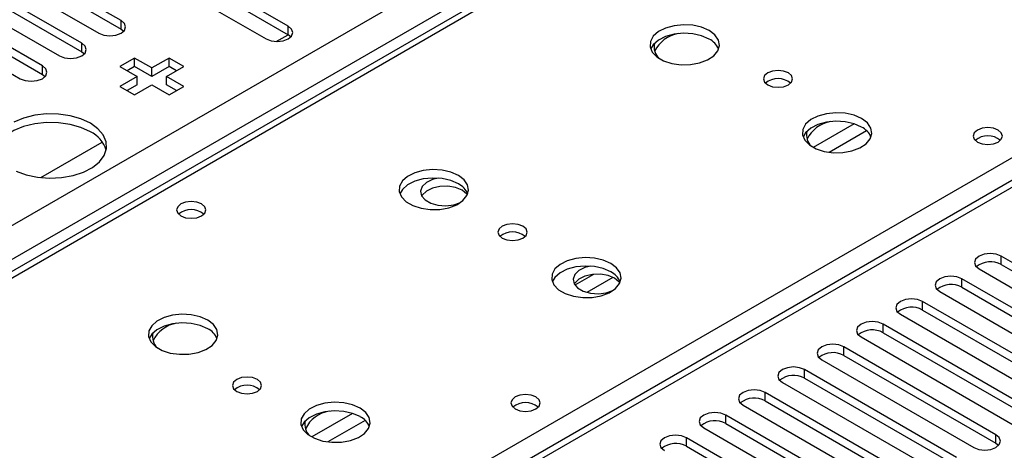
# Model space of a CAD drawing. Units: millimetres. Extents: x 3 to 9033, y 9 to 12780.
# Drawn here: x 5157 to 5299, y 3158 to 3220 of the extents above; entities that cross this region are included whole.
import ezdxf

# ---------------------------------------------------------------- set-up
doc = ezdxf.new("R2010")
doc.units = ezdxf.units.MM
doc.header["$LTSCALE"] = 43

msp = doc.modelspace()

# ---------------------------------------------------------------- linework, layer by layer
at = {"color": 7, "linetype": 'Continuous', "lineweight": 25}
for p, q in [((5068.147, 3140.195), (6138.706, 3758.216)), ((6140.828, 3754.542), (5070.268, 3136.521)), ((5643.646, 3395.879), (5133.913, 3101.617)), ((5645.146, 3395.731), (5135.322, 3101.416)), ((5323.275, 3280.855), (5035.769, 3114.882)), ((5195.585, 3219.478), (5166.682, 3236.164)), ((5163.5, 3234.327), (5192.403, 3217.641)), ((5166.682, 3234.939), (5195.585, 3218.254)), ((5171.543, 3220.295), (5155.368, 3229.632)), ((5155.368, 3228.408), (5171.543, 3219.07)), ((5152.186, 3227.795), (5168.361, 3218.458)), ((5165.886, 3217.029), (5149.711, 3226.367)), ((5146.529, 3224.53), (5162.704, 3215.192)), ((5149.711, 3225.142), (5165.886, 3215.804)), ((5160.23, 3213.763), (5144.054, 3223.101)), ((5144.054, 3221.876), (5160.23, 3212.539)), ((5140.872, 3221.264), (5157.048, 3211.926)), ((5171.543, 3219.07), (5171.543, 3220.295)), ((5171.543, 3219.07), (5171.937, 3218.764)), ((5195.585, 3218.254), (5195.585, 3219.478)), ((5193.871, 3217.263), (5195.586, 3218.253)), ((5195.978, 3217.947), (5195.585, 3218.254)), ((5165.886, 3215.804), (5165.886, 3217.029)), ((5165.886, 3215.804), (5166.28, 3215.498)), ((5173.499, 3214.9), (5171.378, 3213.676)), ((5175.974, 3213.472), (5173.499, 3214.9)), ((5173.499, 3213.676), (5173.499, 3214.9)), ((5178.449, 3214.9), (5175.974, 3213.472)), ((5180.57, 3213.676), (5178.449, 3214.9)), ((5178.449, 3213.676), (5178.449, 3214.9)), ((5160.23, 3212.539), (5160.23, 3213.763)), ((5171.378, 3213.676), (5173.852, 3212.247)), ((5173.499, 3213.676), (5172.438, 3213.063)), ((5175.974, 3212.247), (5173.499, 3213.676)), ((5178.449, 3213.676), (5175.974, 3212.247)), ((5175.974, 3212.247), (5175.974, 3213.472)), ((5178.095, 3212.247), (5180.57, 3213.676)), ((5179.509, 3213.063), (5178.449, 3213.676)), ((5160.23, 3212.539), (5160.623, 3212.233)), ((5173.852, 3212.247), (5171.378, 3210.818)), ((5173.852, 3211.022), (5173.852, 3212.247)), ((5180.57, 3210.818), (5178.095, 3212.247)), ((5178.095, 3211.022), (5178.095, 3212.247)), ((5171.378, 3210.818), (5173.499, 3209.594)), ((5173.852, 3211.022), (5172.438, 3210.206)), ((5173.499, 3209.594), (5175.974, 3211.022)), ((5175.974, 3211.022), (5178.449, 3209.594)), ((5179.509, 3210.206), (5178.095, 3211.022)), ((5178.449, 3209.594), (5180.57, 3210.818)), ((5159.997, 3197.708), (5168.848, 3202.817)), ((5319.976, 3173.794), (5298.115, 3186.414)), ((5298.115, 3185.189), (5298.115, 3186.414)), ((5294.933, 3184.577), (5316.794, 3171.957)), ((5298.115, 3185.189), (5319.976, 3172.569)), ((5314.319, 3170.528), (5292.458, 3183.148)), ((5292.458, 3181.923), (5292.458, 3183.148)), ((5292.458, 3181.923), (5314.319, 3169.303)), ((5289.276, 3181.311), (5311.137, 3168.691)), ((5308.662, 3167.263), (5286.802, 3179.882)), ((5286.802, 3178.658), (5286.802, 3179.882)), ((5283.62, 3178.046), (5305.48, 3165.426)), ((5286.802, 3178.658), (5308.662, 3166.038)), ((5303.005, 3163.997), (5281.145, 3176.617)), ((5281.145, 3175.392), (5281.145, 3176.617)), ((5277.963, 3174.78), (5299.823, 3162.16)), ((5281.145, 3175.392), (5303.005, 3162.772)), ((5297.349, 3160.731), (5275.488, 3173.351)), ((5275.488, 3172.126), (5275.488, 3173.351)), ((5275.488, 3172.126), (5297.349, 3159.507)), ((5272.306, 3171.514), (5294.167, 3158.894)), ((5291.692, 3157.466), (5269.831, 3170.086)), ((5269.831, 3168.861), (5269.831, 3170.086)), ((5266.649, 3168.249), (5288.51, 3155.629)), ((5269.831, 3168.861), (5291.692, 3156.241)), ((5286.035, 3154.2), (5264.174, 3166.82)), ((5264.174, 3165.595), (5264.174, 3166.82)), ((5260.992, 3164.983), (5282.853, 3152.363)), ((5264.174, 3165.595), (5286.035, 3152.975)), ((5280.378, 3150.934), (5258.517, 3163.554)), ((5258.517, 3162.33), (5258.517, 3163.554)), ((5258.517, 3162.33), (5280.378, 3149.71)), ((5255.335, 3161.717), (5277.196, 3149.098)), ((5297.349, 3159.507), (5297.349, 3160.731)), ((5274.721, 3147.669), (5252.861, 3160.289)), ((5252.861, 3159.064), (5252.861, 3160.289)), ((5252.861, 3159.064), (5274.721, 3146.444)), ((5297.349, 3159.507), (5297.742, 3159.201))]:
    msp.add_line(p, q, dxfattribs=at)
at = {"color": 8, "linetype": 'Continuous', "lineweight": 25}
for p, q in [((5324.65, 3280.719), (5036.575, 3114.417)), ((5093.497, 3081.556), (5381.572, 3247.859)), ((5276.973, 3205.43), (5271.093, 3202.036)), ((5278.773, 3204.428), (5273.402, 3201.327)), ((5239.481, 3183.786), (5236.808, 3182.243)), ((5242.265, 3183.352), (5238.528, 3181.195)), ((5204.848, 3163.793), (5198.969, 3160.399)), ((5206.648, 3162.791), (5201.277, 3159.69))]:
    msp.add_line(p, q, dxfattribs=at)
at = {"color": 7, "linetype": 'Continuous', "lineweight": 25, "flags": 128}
for points in [[(5168.361, 3218.458), (5169.091, 3218.176), (5169.952, 3218.077), (5170.813, 3218.176), (5171.543, 3218.458), (5172.031, 3218.879), (5172.202, 3219.376), (5172.031, 3219.873), (5171.543, 3220.295)], [(5192.403, 3217.641), (5193.133, 3217.36), (5193.994, 3217.261), (5194.855, 3217.36), (5195.585, 3217.641), (5196.073, 3218.063), (5196.244, 3218.56), (5196.073, 3219.057), (5195.585, 3219.478)], [(5256.129, 3218.837), (5255.044, 3219.312), (5253.777, 3219.6), (5252.423, 3219.68), (5251.081, 3219.547), (5249.851, 3219.209), (5248.825, 3218.693), (5248.078, 3218.035), (5247.666, 3217.286), (5247.62, 3216.5), (5247.942, 3215.737), (5248.609, 3215.051), (5249.572, 3214.496), (5250.759, 3214.11), (5252.082, 3213.924), (5253.443, 3213.951), (5254.741, 3214.189), (5255.879, 3214.62), (5256.774, 3215.213), (5257.359, 3215.922), (5257.59, 3216.697), (5257.451, 3217.479), (5256.952, 3218.21), (5256.129, 3218.837)], [(5256.129, 3217.612), (5255.044, 3218.087), (5253.777, 3218.375), (5252.423, 3218.456), (5251.081, 3218.322), (5249.851, 3217.984), (5248.825, 3217.468), (5248.078, 3216.81), (5247.707, 3216.183)], [(5162.704, 3215.192), (5163.434, 3214.911), (5164.295, 3214.812), (5165.156, 3214.911), (5165.886, 3215.192), (5166.374, 3215.614), (5166.545, 3216.111), (5166.374, 3216.608), (5165.886, 3217.029)], [(5157.048, 3211.926), (5157.777, 3211.645), (5158.639, 3211.546), (5159.5, 3211.645), (5160.23, 3211.927), (5160.717, 3212.348), (5160.889, 3212.845), (5160.717, 3213.342), (5160.23, 3213.763)], [(5267.513, 3212.754), (5266.832, 3213.017), (5266.028, 3213.109), (5265.225, 3213.017), (5264.543, 3212.754), (5264.088, 3212.361), (5263.928, 3211.897), (5264.088, 3211.433), (5264.543, 3211.04), (5265.225, 3210.777), (5266.028, 3210.685), (5266.832, 3210.777), (5267.513, 3211.04), (5267.969, 3211.433), (5268.128, 3211.897), (5267.969, 3212.361), (5267.513, 3212.754)], [(5167.135, 3205.512), (5165.787, 3206.137), (5164.237, 3206.581), (5162.558, 3206.822), (5160.829, 3206.849), (5159.13, 3206.661), (5157.541, 3206.266), (5156.136, 3205.684)], [(5278.049, 3206.182), (5276.964, 3206.657), (5275.697, 3206.946), (5274.343, 3207.026), (5273.001, 3206.892), (5271.771, 3206.555), (5270.745, 3206.038), (5269.998, 3205.381), (5269.586, 3204.632), (5269.54, 3203.846), (5269.862, 3203.082), (5270.53, 3202.397), (5271.492, 3201.841), (5272.679, 3201.456), (5274.002, 3201.27), (5275.363, 3201.297), (5276.661, 3201.535), (5277.8, 3201.966), (5278.695, 3202.558), (5279.279, 3203.268), (5279.511, 3204.043), (5279.371, 3204.825), (5278.872, 3205.556), (5278.049, 3206.182)], [(5278.049, 3204.957), (5276.964, 3205.432), (5275.697, 3205.721), (5274.343, 3205.801), (5273.001, 3205.668), (5271.771, 3205.33), (5270.745, 3204.813), (5269.998, 3204.156), (5269.627, 3203.529)], [(5167.135, 3204.287), (5165.787, 3204.913), (5164.237, 3205.356), (5162.558, 3205.597), (5160.829, 3205.624), (5159.13, 3205.436), (5157.541, 3205.041), (5156.136, 3204.459), (5154.981, 3203.716), (5154.129, 3202.846), (5153.621, 3201.892), (5153.549, 3201.634)], [(5156.466, 3198.646), (5157.924, 3198.109), (5159.547, 3197.764), (5161.261, 3197.629), (5162.986, 3197.71), (5164.639, 3198.004), (5166.145, 3198.495), (5167.433, 3199.162), (5168.442, 3199.973), (5169.126, 3200.89), (5169.452, 3201.871), (5169.405, 3202.869), (5168.987, 3203.839), (5168.219, 3204.733), (5167.135, 3205.512)], [(5297.674, 3204.528), (5296.992, 3204.79), (5296.189, 3204.883), (5295.385, 3204.791), (5294.704, 3204.528), (5294.249, 3204.134), (5294.089, 3203.67), (5294.249, 3203.207), (5294.704, 3202.813), (5295.385, 3202.55), (5296.189, 3202.458), (5296.992, 3202.55), (5297.674, 3202.813), (5298.129, 3203.207), (5298.289, 3203.67), (5298.129, 3204.134), (5297.674, 3204.528)], [(5220.066, 3198.018), (5218.981, 3198.493), (5217.715, 3198.782), (5216.36, 3198.862), (5215.018, 3198.728), (5213.789, 3198.391), (5212.762, 3197.874), (5212.015, 3197.217), (5211.604, 3196.468), (5211.557, 3195.682), (5211.88, 3194.918), (5212.547, 3194.233), (5213.51, 3193.677), (5214.697, 3193.292), (5216.02, 3193.106), (5217.38, 3193.133), (5218.678, 3193.37), (5219.817, 3193.802), (5220.712, 3194.394), (5221.297, 3195.104), (5221.528, 3195.879), (5221.389, 3196.661), (5220.889, 3197.392), (5220.066, 3198.018)], [(5220.066, 3196.793), (5218.981, 3197.268), (5217.715, 3197.557), (5216.36, 3197.637), (5215.018, 3197.504), (5213.789, 3197.166), (5212.762, 3196.649), (5212.015, 3195.992), (5211.645, 3195.365)], [(5217.17, 3197.615), (5216.33, 3197.407), (5215.451, 3196.977), (5214.861, 3196.405), (5214.625, 3195.754), (5214.767, 3195.094), (5215.273, 3194.497), (5216.088, 3194.026), (5217.123, 3193.734), (5218.267, 3193.652), (5219.394, 3193.789), (5220.342, 3194.109)], [(5220.597, 3195.875), (5219.659, 3196.261), (5218.555, 3196.451), (5217.404, 3196.423), (5216.33, 3196.182), (5215.451, 3195.752), (5214.861, 3195.18), (5214.787, 3195.058)], [(5221.355, 3195.219), (5221.266, 3195.333), (5220.597, 3195.875)], [(5183.122, 3193.914), (5182.441, 3194.177), (5181.638, 3194.27), (5180.834, 3194.177), (5180.153, 3193.914), (5179.697, 3193.521), (5179.537, 3193.057), (5179.697, 3192.593), (5180.153, 3192.2), (5180.834, 3191.937), (5181.638, 3191.845), (5182.441, 3191.937), (5183.122, 3192.2), (5183.578, 3192.593), (5183.738, 3193.057), (5183.578, 3193.521), (5183.122, 3193.914)], [(5229.33, 3190.711), (5228.648, 3190.974), (5227.845, 3191.066), (5227.041, 3190.974), (5226.36, 3190.711), (5225.904, 3190.318), (5225.745, 3189.854), (5225.904, 3189.39), (5226.36, 3188.997), (5227.041, 3188.734), (5227.845, 3188.642), (5228.648, 3188.734), (5229.33, 3188.997), (5229.785, 3189.39), (5229.945, 3189.854), (5229.785, 3190.318), (5229.33, 3190.711)], [(5241.987, 3185.364), (5240.902, 3185.839), (5239.635, 3186.127), (5238.281, 3186.208), (5236.939, 3186.074), (5235.709, 3185.736), (5234.683, 3185.22), (5233.936, 3184.563), (5233.524, 3183.813), (5233.477, 3183.028), (5233.8, 3182.264), (5234.467, 3181.579), (5235.43, 3181.023), (5236.617, 3180.638), (5237.94, 3180.452), (5239.301, 3180.478), (5240.599, 3180.716), (5241.737, 3181.147), (5242.632, 3181.74), (5243.217, 3182.45), (5243.448, 3183.224), (5243.309, 3184.006), (5242.809, 3184.738), (5241.987, 3185.364)], [(5298.115, 3186.414), (5297.385, 3186.695), (5296.524, 3186.794), (5295.663, 3186.695), (5294.933, 3186.414), (5294.446, 3185.992), (5294.274, 3185.495), (5294.446, 3184.998), (5294.933, 3184.577)], [(5241.987, 3184.139), (5240.902, 3184.614), (5239.635, 3184.902), (5238.281, 3184.983), (5236.939, 3184.849), (5235.709, 3184.512), (5234.683, 3183.995), (5233.936, 3183.338), (5233.565, 3182.71)], [(5239.09, 3184.961), (5238.251, 3184.752), (5237.371, 3184.322), (5236.782, 3183.751), (5236.545, 3183.1), (5236.688, 3182.44), (5237.194, 3181.842), (5238.008, 3181.372), (5239.043, 3181.08), (5240.187, 3180.998), (5241.314, 3181.134), (5242.263, 3181.455)], [(5242.517, 3183.22), (5241.579, 3183.607), (5240.475, 3183.797), (5239.324, 3183.769), (5238.251, 3183.527), (5237.371, 3183.098), (5236.782, 3182.526), (5236.707, 3182.404)], [(5243.276, 3182.565), (5243.187, 3182.679), (5242.517, 3183.22)], [(5292.458, 3183.148), (5291.729, 3183.43), (5290.868, 3183.529), (5290.007, 3183.43), (5289.277, 3183.148), (5288.789, 3182.727), (5288.618, 3182.23), (5288.789, 3181.733), (5289.276, 3181.311)], [(5286.802, 3179.882), (5286.072, 3180.164), (5285.211, 3180.263), (5284.35, 3180.164), (5283.62, 3179.882), (5283.132, 3179.461), (5282.961, 3178.964), (5283.132, 3178.467), (5283.62, 3178.046)], [(5184.004, 3177.2), (5182.919, 3177.675), (5181.652, 3177.963), (5180.298, 3178.044), (5178.956, 3177.91), (5177.726, 3177.572), (5176.7, 3177.056), (5175.953, 3176.398), (5175.541, 3175.649), (5175.495, 3174.864), (5175.817, 3174.1), (5176.484, 3173.415), (5177.447, 3172.859), (5178.634, 3172.474), (5179.957, 3172.287), (5181.318, 3172.314), (5182.616, 3172.552), (5183.754, 3172.983), (5184.649, 3173.576), (5185.234, 3174.286), (5185.466, 3175.06), (5185.326, 3175.842), (5184.827, 3176.573), (5184.004, 3177.2)], [(5184.004, 3175.975), (5182.919, 3176.45), (5181.652, 3176.738), (5180.298, 3176.819), (5178.956, 3176.685), (5177.726, 3176.348), (5176.7, 3175.831), (5175.953, 3175.174), (5175.582, 3174.546)], [(5281.145, 3176.617), (5280.415, 3176.898), (5279.554, 3176.997), (5278.693, 3176.898), (5277.963, 3176.617), (5277.475, 3176.195), (5277.304, 3175.698), (5277.475, 3175.201), (5277.963, 3174.78)], [(5275.488, 3173.351), (5274.758, 3173.633), (5273.897, 3173.732), (5273.036, 3173.633), (5272.306, 3173.351), (5271.818, 3172.93), (5271.647, 3172.433), (5271.818, 3171.936), (5272.306, 3171.514)], [(5269.831, 3170.086), (5269.101, 3170.367), (5268.24, 3170.466), (5267.379, 3170.367), (5266.649, 3170.086), (5266.161, 3169.664), (5265.99, 3169.167), (5266.161, 3168.67), (5266.649, 3168.249)], [(5191.146, 3168.668), (5190.464, 3168.931), (5189.661, 3169.023), (5188.857, 3168.931), (5188.176, 3168.668), (5187.721, 3168.275), (5187.561, 3167.811), (5187.721, 3167.347), (5188.176, 3166.954), (5188.857, 3166.691), (5189.661, 3166.599), (5190.464, 3166.691), (5191.146, 3166.954), (5191.601, 3167.347), (5191.761, 3167.811), (5191.601, 3168.275), (5191.146, 3168.668)], [(5231.206, 3166.157), (5230.524, 3166.419), (5229.721, 3166.512), (5228.917, 3166.419), (5228.236, 3166.157), (5227.781, 3165.763), (5227.621, 3165.299), (5227.781, 3164.835), (5228.236, 3164.442), (5228.917, 3164.179), (5229.721, 3164.087), (5230.524, 3164.179), (5231.206, 3164.442), (5231.661, 3164.835), (5231.821, 3165.299), (5231.661, 3165.763), (5231.206, 3166.157)], [(5264.174, 3166.82), (5263.444, 3167.102), (5262.583, 3167.2), (5261.722, 3167.101), (5260.992, 3166.82), (5260.505, 3166.399), (5260.333, 3165.901), (5260.505, 3165.404), (5260.992, 3164.983)], [(5205.924, 3164.545), (5204.839, 3165.02), (5203.573, 3165.309), (5202.218, 3165.389), (5200.876, 3165.256), (5199.646, 3164.918), (5198.62, 3164.401), (5197.873, 3163.744), (5197.461, 3162.995), (5197.415, 3162.209), (5197.737, 3161.446), (5198.405, 3160.76), (5199.368, 3160.205), (5200.554, 3159.819), (5201.877, 3159.633), (5203.238, 3159.66), (5204.536, 3159.898), (5205.675, 3160.329), (5206.57, 3160.921), (5207.154, 3161.631), (5207.386, 3162.406), (5207.247, 3163.188), (5206.747, 3163.919), (5205.924, 3164.545)], [(5205.924, 3163.321), (5204.839, 3163.796), (5203.573, 3164.084), (5202.218, 3164.164), (5200.876, 3164.031), (5199.646, 3163.693), (5198.62, 3163.177), (5197.873, 3162.519), (5197.503, 3161.892)], [(5258.517, 3163.554), (5257.787, 3163.836), (5256.926, 3163.935), (5256.065, 3163.836), (5255.335, 3163.554), (5254.848, 3163.133), (5254.676, 3162.636), (5254.848, 3162.139), (5255.335, 3161.717)], [(5252.861, 3160.289), (5252.131, 3160.57), (5251.27, 3160.669), (5250.409, 3160.57), (5249.679, 3160.289), (5249.191, 3159.867), (5249.02, 3159.37), (5249.191, 3158.873), (5249.679, 3158.452)], [(5294.167, 3158.894), (5294.897, 3158.613), (5295.758, 3158.514), (5296.619, 3158.613), (5297.349, 3158.894), (5297.836, 3159.316), (5298.008, 3159.813), (5297.836, 3160.31), (5297.349, 3160.731)]]:
    msp.add_lwpolyline(points, dxfattribs=at)
at = {"color": 7, "linetype": 'Continuous', "lineweight": 25}
for centre, radius, start, end in [((5252.428, 3213.856), 4.615, 99.59545, 154.02733), ((5254.925, 3215.12), 2.767, 22.58686, 64.20184), ((5250.488, 3216.503), 2.293, 167.45004, 226.0631), ((5266.028, 3209.084), 2.851, 50.52713, 129.4721), ((5274.348, 3201.201), 4.615, 99.59558, 154.0269), ((5272.408, 3203.848), 2.293, 167.44584, 226.06544), ((5276.845, 3202.466), 2.767, 22.5871, 64.2016), ((5165.358, 3200.465), 4.215, 16.09953, 65.06167), ((5296.189, 3200.857), 2.851, 50.53062, 129.46861), ((5218.862, 3194.302), 2.767, 22.58686, 64.20184), ((5181.637, 3190.244), 2.851, 50.53196, 129.46881), ((5227.845, 3187.041), 2.851, 50.52733, 129.4719), ((5296.553, 3182.41), 3.188, 60.64547, 129.13952), ((5240.782, 3181.648), 2.767, 22.5871, 64.2016), ((5290.896, 3179.145), 3.188, 60.64325, 129.14174), ((5285.239, 3175.879), 3.188, 60.64325, 129.14174), ((5180.303, 3172.219), 4.615, 99.59545, 154.02733), ((5178.363, 3174.866), 2.293, 167.45137, 226.06262), ((5182.8, 3173.484), 2.767, 22.58686, 64.20184), ((5279.582, 3172.613), 3.188, 60.64701, 129.1393), ((5273.925, 3169.348), 3.188, 60.64701, 129.1393), ((5268.268, 3166.082), 3.188, 60.64597, 129.14034), ((5189.661, 3164.998), 2.851, 50.53314, 129.46763), ((5229.721, 3162.486), 2.851, 50.53144, 129.46933), ((5262.611, 3162.816), 3.188, 60.64616, 129.14015), ((5202.223, 3159.564), 4.615, 99.59558, 154.0269), ((5204.72, 3160.829), 2.767, 22.5871, 64.2016), ((5200.283, 3162.211), 2.293, 167.4485, 226.06421), ((5256.955, 3159.551), 3.188, 60.64616, 129.14015), ((5251.298, 3156.285), 3.188, 60.64547, 129.13952)]:
    msp.add_arc(centre, radius, start, end, dxfattribs=at)

doc.saveas('drawing.dxf')
